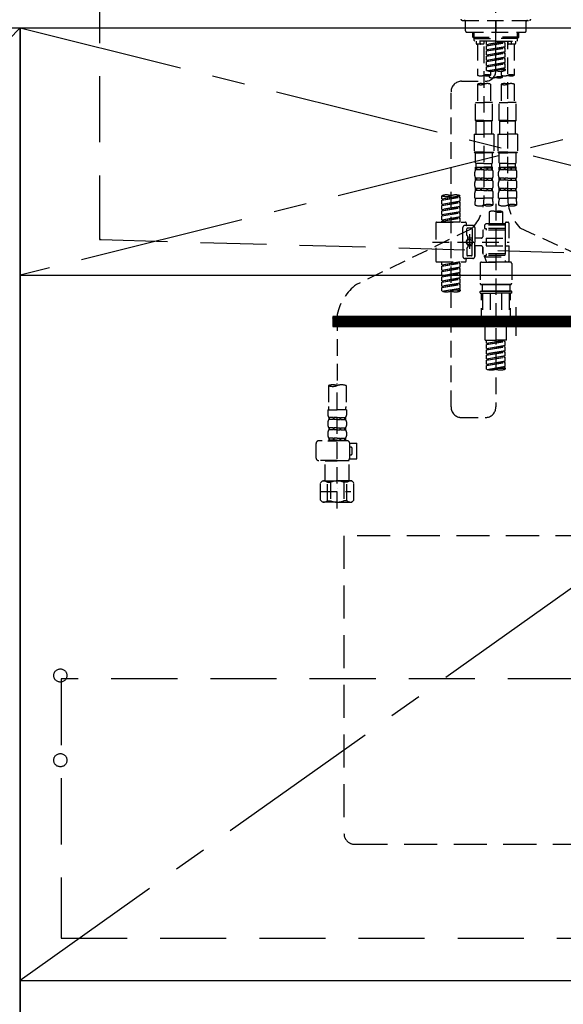
# Model space of a CAD drawing. Extents: x 0 to 26473, y -33085 to -24215.
# Drawn here: x 2329 to 2740, y -31138 to -30394 of the extents above; entities that cross this region are included whole.
import ezdxf

# ---------------------------------------------------------------- set-up
doc = ezdxf.new("R2010")
doc.units = 0
doc.header["$LTSCALE"] = 50
doc.header["$MEASUREMENT"] = 0
for name, pattern in [('CENTER', [2, 1.25, -0.25, 0.25, -0.25]), ('CENTER2', [1.125, 0.75, -0.125, 0.125, -0.125]), ('DASHED', [0.75, 0.5, -0.25]), ('HIDDEN', [0.375, 0.25, -0.125]), ('STYLE_01', [1.40625, 0.9375, -0.15625, 0.15625, -0.15625])]:
    doc.linetypes.add(name, pattern=pattern)
doc.layers.get('DEFPOINTS').update_dxf_attribs({"color": 146, "linetype": 'CONTINUOUS'})
for name, color, linetype in [('120-キャビネット（外）', 7, 'CONTINUOUS'), ('121-キャビネット（中）', 253, 'HIDDEN'), ('122-扉', 6, 'CONTINUOUS'), ('123-扉向き', 231, 'CENTER'), ('126-甲板', 2, 'CONTINUOUS'), ('140-パーツ芯', 13, 'CENTER'), ('142-把手', 4, 'CONTINUOUS'), ('150-機器', 8, 'CONTINUOUS'), ('166-寸法B', 11, 'CONTINUOUS')]:
    doc.layers.add(name, color=color, linetype=linetype)

# ---------------------------------------------------------------- blocks, each defined once
blk = doc.blocks.new('包丁差し_S')
at = {"layer": '121-キャビネット（中）', "color": 13, "ltscale": 2}
blk.add_lwpolyline([(-122.01, -233), (121.99, -233, 0.414214), (129.99, -225), (129.99, 0), (-130.01, 0), (-130.01, -225, 0.414214)], format="xyb", close=True, dxfattribs=at)
blk = doc.blocks.new('P256_277')
at = {"layer": '122-扉'}
h = blk.add_hatch(dxfattribs=at)
h.set_pattern_fill('ANSI31', color=256, scale=5, style=0)
h.set_pattern_definition([(45, (-289683.09336, 26709.8852), (-0.4419417382, 0.4419417382), [])])
h.paths.add_polyline_path([(-138.5, 7.5), (-138.5, 0), (138.5, 0), (138.5, 7.5)])
blk.add_lwpolyline([(-138.5, 7.5), (-138.5, 0), (138.5, 0), (138.5, 7.5)], close=True, dxfattribs=at)
at = {"layer": 'DEFPOINTS', "linetype": 'CENTER'}
for p, q in [((0, 14.55), (0, -7.05)), ((9.91, 3.75), (-9.91, 3.75))]:
    blk.add_line(p, q, dxfattribs=at)
blk = doc.blocks.new('F402_S')
at = {"layer": '150-機器', "color": 161, "linetype": 'CENTER2'}
blk.add_line((0, -72.08), (0, 259.91), dxfattribs=at)
at = {"layer": '150-機器', "color": 13, "linetype": 'DASHED', "ltscale": 0.5}
for p, q in [((-25.43, -34.07), (25.43, -34.07)), ((-22.94, -42.05), (-22.94, -35.06)), ((0, -34.07), (0, -43.04)), ((22.94, -42.05), (22.94, -35.06)), ((-21.94, -43.04), (21.94, -43.04)), ((-17.45, -46.88), (-17.45, -43.04)), ((-16.44, -47.87), (-16.44, -43.04)), ((16.44, -47.87), (16.44, -43.04)), ((17.45, -46.88), (17.45, -43.04)), ((-17.45, -46.88), (0, -46.88)), ((-16.46, -47.87), (-17.45, -46.88)), ((-16.44, -47.89), (0, -47.89)), ((-16.41, -49.37), (-16.41, -47.87)), ((-15.91, -49.87), (-16.41, -49.37)), ((0, -49.87), (-15.96, -49.87)), ((-14.96, -49.87), (-14.96, -51.46)), ((-9.47, -51.96), (-14.46, -51.96)), ((-13.96, -51.96), (-13.96, -75.59)), ((-11.92, -51.42), (-11.79, -49.87)), ((-8.98, -49.87), (-8.98, -51.46)), ((-6.98, -52.23), (-6.98, -49.87)), ((-6.98, -52.23), (6.98, -49.98)), ((-6.98, -53.23), (6.13, -50.87)), ((-6.98, -53.23), (6.98, -50.98)), ((6.98, -49.98), (-6.13, -52.34)), ((17.45, -46.88), (0, -46.88)), ((16.44, -47.89), (0, -47.89)), ((0, -49.87), (15.91, -49.87)), ((6.13, -50.13), (6.13, -50.87)), ((6.13, -50.87), (6.98, -50.98)), ((6.13, -50.87), (6.98, -50.98)), ((6.13, -50.87), (6.98, -50.98)), ((6.98, -53.97), (6.98, -50.98)), ((6.98, -53.97), (6.98, -50.98)), ((8.98, -49.87), (8.98, -51.46)), ((8.98, -168.36), (8.98, -49.87)), ((14.46, -51.96), (9.47, -51.96)), ((11.92, -51.42), (11.79, -49.87)), ((13.96, -51.96), (13.96, -75.59)), ((14.96, -49.87), (14.96, -51.46)), ((15.91, -49.87), (16.41, -49.37)), ((16.41, -49.37), (16.41, -47.87)), ((16.46, -47.87), (17.45, -46.88)), ((-8.98, -53.83), (-8.98, -168.99)), ((-6.98, -52.23), (-6.13, -52.34)), ((-6.98, -56.22), (-6.98, -53.23)), ((-6.98, -56.22), (6.98, -53.97)), ((-6.98, -57.22), (6.13, -54.86)), ((-6.98, -57.22), (6.98, -54.96)), ((-6.98, -56.22), (-6.13, -56.32)), ((-6.98, -60.21), (-6.98, -57.22)), ((-6.98, -60.21), (6.98, -57.96)), ((-6.98, -61.21), (6.13, -58.85)), ((-6.98, -61.21), (6.98, -58.95)), ((-6.13, -52.34), (-6.13, -53.08)), ((6.98, -53.97), (-6.13, -56.32)), ((6.98, -57.96), (-6.13, -60.31)), ((6.13, -54.12), (6.13, -54.86)), ((6.13, -54.12), (6.13, -54.86)), ((6.13, -54.86), (6.98, -54.96)), ((6.13, -54.86), (6.98, -54.96)), ((6.13, -58.09), (6.13, -58.85)), ((6.13, -58.11), (6.13, -58.85)), ((6.13, -58.11), (6.13, -58.85)), ((6.13, -58.85), (6.98, -58.95)), ((6.13, -58.85), (6.98, -58.95)), ((6.13, -58.85), (6.98, -58.95)), ((6.18, -58.09), (6.98, -57.96)), ((6.98, -57.96), (6.98, -54.96)), ((6.98, -57.96), (6.98, -54.96)), ((6.98, -61.95), (6.98, -58.95)), ((6.98, -61.95), (6.98, -58.95)), ((-6.98, -60.21), (-6.13, -60.31)), ((-6.98, -64.2), (-6.98, -61.21)), ((-6.98, -64.2), (6.98, -61.95)), ((-6.98, -65.2), (6.13, -62.84)), ((-6.98, -65.2), (6.98, -62.94)), ((-6.98, -64.2), (-6.13, -64.3)), ((-6.98, -68.19), (-6.98, -65.2)), ((-6.98, -68.19), (6.98, -65.94)), ((-6.98, -69.18), (6.13, -66.83)), ((-6.98, -69.18), (6.98, -66.93)), ((6.98, -61.95), (-6.13, -64.3)), ((6.98, -65.94), (-6.13, -68.29)), ((6.13, -62.1), (6.13, -62.84)), ((6.13, -62.1), (6.13, -62.84)), ((6.13, -62.84), (6.98, -62.94)), ((6.13, -62.84), (6.98, -62.94)), ((6.13, -66.07), (6.13, -66.83)), ((6.13, -66.09), (6.13, -66.83)), ((6.13, -66.09), (6.13, -66.83)), ((6.13, -66.83), (6.98, -66.93)), ((6.13, -66.83), (6.98, -66.93)), ((6.18, -66.06), (6.98, -65.94)), ((6.98, -65.94), (6.98, -62.94)), ((6.98, -65.94), (6.98, -62.94)), ((6.98, -69.92), (6.98, -66.93)), ((6.98, -69.92), (6.98, -66.93)), ((-6.98, -68.19), (-6.13, -68.29)), ((-6.98, -71.92), (-6.98, -69.18)), ((-6.45, -72.09), (6.98, -69.92)), ((6.98, -69.92), (-5.89, -72.24)), ((-3.99, -72.51), (-3.99, -75.59)), ((3.99, -72.51), (3.99, -75.59)), ((6.13, -70.06), (6.13, -70.82)), ((6.13, -70.08), (6.13, -70.82)), ((6.13, -70.08), (6.13, -70.82)), ((6.13, -70.82), (6.98, -70.92)), ((6.13, -70.82), (6.98, -70.92)), ((6.18, -70.05), (6.98, -69.92)), ((6.98, -70.92), (6.98, -71.92)), ((-25.94, -80.08), (-7.97, -80.06)), ((-4.99, -75.86), (-4.99, -77.09)), ((4.99, -77.09), (4.99, -75.86)), ((-33.91, -326.25), (-33.91, -88.06)), ((-13.96, -82.3), (-13.96, -96.27)), ((-3.99, -82.3), (-3.99, -96.27)), ((3.99, -82.3), (3.99, -96.27)), ((13.96, -82.3), (13.96, -96.27)), ((-15.46, -109.74), (-15.46, -96.27)), ((-15.46, -96.27), (-8.98, -96.27)), ((-2.49, -96.27), (-8.98, -96.27)), ((-2.49, -109.74), (-2.49, -96.27)), ((2.49, -109.74), (2.49, -96.27)), ((2.49, -96.27), (8.98, -96.27)), ((15.46, -96.27), (8.98, -96.27)), ((15.46, -109.74), (15.46, -96.27)), ((-8.98, -109.74), (-15.46, -109.74)), ((-15.46, -109.74), (-14.96, -110.24)), ((-14.96, -110.24), (-8.98, -110.24)), ((-14.96, -120.21), (-14.96, -110.24)), ((-8.98, -109.74), (-2.49, -109.74)), ((-2.99, -110.24), (-8.98, -110.24)), ((-2.49, -109.74), (-2.99, -110.24)), ((-2.99, -120.21), (-2.99, -110.24)), ((8.98, -109.74), (2.49, -109.74)), ((2.49, -109.74), (2.99, -110.24)), ((2.99, -110.24), (8.98, -110.24)), ((2.99, -120.21), (2.99, -110.24)), ((8.98, -109.74), (15.46, -109.74)), ((14.96, -110.24), (8.98, -110.24)), ((15.46, -109.74), (14.96, -110.24)), ((14.96, -120.21), (14.96, -110.24)), ((-16.46, -120.21), (-8.98, -120.21)), ((-16.46, -120.21), (-16.46, -133.67)), ((-1.5, -120.21), (-8.98, -120.21)), ((-1.5, -120.21), (-1.5, -133.67)), ((1.5, -120.21), (8.98, -120.21)), ((1.5, -120.21), (1.5, -133.67)), ((16.46, -120.21), (8.98, -120.21)), ((16.46, -120.21), (16.46, -133.67)), ((-8.98, -133.67), (-16.46, -133.67)), ((-16.46, -133.67), (-15.96, -134.17)), ((-8.98, -133.67), (-1.5, -133.67)), ((-1.5, -133.67), (-1.99, -134.17)), ((8.98, -133.67), (1.5, -133.67)), ((1.5, -133.67), (1.99, -134.17)), ((8.98, -133.67), (16.46, -133.67)), ((16.46, -133.67), (15.96, -134.17)), ((-15.96, -134.17), (-8.98, -134.17)), ((-15.46, -141.65), (-15.46, -134.17)), ((-1.99, -134.17), (-8.98, -134.17)), ((-2.49, -141.65), (-2.49, -134.17)), ((1.99, -134.17), (8.98, -134.17)), ((2.49, -141.65), (2.49, -134.17)), ((15.96, -134.17), (8.98, -134.17)), ((15.46, -141.65), (15.46, -134.17)), ((-15.46, -141.65), (-14.96, -142.15)), ((-15.46, -145.14), (-8.98, -145.14)), ((-15.36, -147.14), (-15.36, -145.14)), ((-15.36, -145.14), (-8.98, -145.14)), ((-14.96, -145.64), (-15.36, -145.64)), ((-14.96, -147.14), (-15.36, -147.14)), ((-14.96, -144.74), (-14.96, -142.15)), ((-8.98, -142.15), (-14.96, -142.15)), ((-14.96, -145.64), (-14.96, -147.14)), ((-14.86, -145.14), (-8.98, -145.14)), ((-14.86, -145.14), (-8.98, -145.14)), ((-11.65, -145.64), (-14.77, -145.64)), ((-14.77, -145.64), (-14.77, -147.14)), ((-11.65, -147.14), (-14.77, -147.14)), ((-11.65, -145.64), (-11.65, -147.14)), ((-8.98, -145.64), (-11.19, -145.64)), ((-11.19, -145.64), (-11.19, -147.14)), ((-8.98, -147.14), (-11.19, -147.14)), ((-8.98, -142.15), (-2.99, -142.15)), ((-2.59, -145.14), (-8.98, -145.14)), ((-8.98, -145.64), (-6.77, -145.64)), ((-8.98, -147.14), (-6.77, -147.14)), ((-6.77, -145.64), (-6.77, -147.14)), ((-6.3, -145.64), (-3.18, -145.64)), ((-6.3, -145.64), (-6.3, -147.14)), ((-6.3, -147.14), (-3.18, -147.14)), ((-3.18, -145.64), (-3.18, -147.14)), ((-2.49, -141.65), (-2.99, -142.15)), ((-2.99, -144.74), (-2.99, -142.15)), ((-2.99, -145.64), (-2.59, -145.64)), ((-2.99, -145.64), (-2.99, -147.14)), ((-2.99, -147.14), (-2.59, -147.14)), ((-2.59, -147.14), (-2.59, -145.14)), ((2.49, -141.65), (2.99, -142.15)), ((2.49, -145.14), (8.98, -145.14)), ((2.59, -147.14), (2.59, -145.14)), ((2.59, -145.14), (8.98, -145.14)), ((2.99, -145.64), (2.59, -145.64)), ((2.99, -147.14), (2.59, -147.14)), ((2.99, -144.74), (2.99, -142.15)), ((8.98, -142.15), (2.99, -142.15)), ((2.99, -145.64), (2.99, -147.14)), ((3.09, -145.14), (8.98, -145.14)), ((3.09, -145.14), (8.98, -145.14)), ((6.3, -145.64), (3.18, -145.64)), ((3.18, -145.64), (3.18, -147.14)), ((6.3, -147.14), (3.18, -147.14)), ((6.3, -145.64), (6.3, -147.14)), ((8.98, -145.64), (6.77, -145.64)), ((6.77, -145.64), (6.77, -147.14)), ((8.98, -147.14), (6.77, -147.14)), ((8.98, -142.15), (14.96, -142.15)), ((15.36, -145.14), (8.98, -145.14)), ((8.98, -145.64), (11.19, -145.64)), ((8.98, -147.14), (11.19, -147.14)), ((11.19, -145.64), (11.19, -147.14)), ((11.65, -145.64), (14.77, -145.64)), ((11.65, -145.64), (11.65, -147.14)), ((11.65, -147.14), (14.77, -147.14)), ((14.77, -145.64), (14.77, -147.14)), ((15.46, -141.65), (14.96, -142.15)), ((14.96, -144.74), (14.96, -142.15)), ((14.96, -145.64), (15.36, -145.64)), ((14.96, -145.64), (14.96, -147.14)), ((14.96, -147.14), (15.36, -147.14)), ((15.36, -147.14), (15.36, -145.14)), ((-15.96, -151.68), (-15.96, -148.88)), ((-15.36, -154.92), (-15.36, -153.42)), ((-14.96, -153.42), (-15.36, -153.42)), ((-14.96, -154.92), (-15.36, -154.92)), ((-14.96, -153.42), (-14.96, -154.92)), ((-14.77, -153.42), (-14.77, -154.92)), ((-11.65, -153.42), (-14.77, -153.42)), ((-11.65, -154.92), (-14.77, -154.92)), ((-11.65, -153.42), (-11.65, -154.92)), ((-11.19, -153.42), (-11.19, -154.92)), ((-8.98, -153.42), (-11.19, -153.42)), ((-8.98, -154.92), (-11.19, -154.92)), ((-8.98, -153.42), (-6.77, -153.42)), ((-8.98, -154.92), (-6.77, -154.92)), ((-6.77, -153.42), (-6.77, -154.92)), ((-6.3, -153.42), (-6.3, -154.92)), ((-6.3, -153.42), (-3.18, -153.42)), ((-6.3, -154.92), (-3.18, -154.92)), ((-3.18, -153.42), (-3.18, -154.92)), ((-2.99, -153.42), (-2.99, -154.92)), ((-2.99, -153.42), (-2.59, -153.42)), ((-2.99, -154.92), (-2.59, -154.92)), ((-2.59, -154.92), (-2.59, -153.42)), ((-1.99, -151.68), (-1.99, -148.88)), ((1.99, -151.68), (1.99, -148.88)), ((2.59, -154.92), (2.59, -153.42)), ((2.99, -153.42), (2.59, -153.42)), ((2.99, -154.92), (2.59, -154.92)), ((2.99, -153.42), (2.99, -154.92)), ((3.18, -153.42), (3.18, -154.92)), ((6.3, -153.42), (3.18, -153.42)), ((6.3, -154.92), (3.18, -154.92)), ((6.3, -153.42), (6.3, -154.92)), ((6.77, -153.42), (6.77, -154.92)), ((8.98, -153.42), (6.77, -153.42)), ((8.98, -154.92), (6.77, -154.92)), ((8.98, -153.42), (11.19, -153.42)), ((8.98, -154.92), (11.19, -154.92)), ((11.19, -153.42), (11.19, -154.92)), ((11.65, -153.42), (11.65, -154.92)), ((11.65, -153.42), (14.77, -153.42)), ((11.65, -154.92), (14.77, -154.92)), ((14.77, -153.42), (14.77, -154.92)), ((14.96, -153.42), (14.96, -154.92)), ((14.96, -153.42), (15.36, -153.42)), ((14.96, -154.92), (15.36, -154.92)), ((15.36, -154.92), (15.36, -153.42)), ((15.96, -151.68), (15.96, -148.88)), ((-15.96, -159.46), (-15.96, -156.66)), ((-15.36, -162.7), (-15.36, -161.2)), ((-14.96, -161.2), (-15.36, -161.2)), ((-14.96, -162.7), (-15.36, -162.7)), ((-14.96, -161.2), (-14.96, -162.7)), ((-14.77, -161.2), (-14.77, -162.7)), ((-11.65, -161.2), (-14.77, -161.2)), ((-11.65, -162.7), (-14.77, -162.7)), ((-11.65, -161.2), (-11.65, -162.7)), ((-11.19, -161.2), (-11.19, -162.7)), ((-8.98, -161.2), (-11.19, -161.2)), ((-8.98, -162.7), (-11.19, -162.7)), ((-8.98, -161.2), (-6.77, -161.2)), ((-8.98, -162.7), (-6.77, -162.7)), ((-6.77, -161.2), (-6.77, -162.7)), ((-6.3, -161.2), (-6.3, -162.7)), ((-6.3, -161.2), (-3.18, -161.2)), ((-6.3, -162.7), (-3.18, -162.7)), ((-3.18, -161.2), (-3.18, -162.7)), ((-2.99, -161.2), (-2.99, -162.7)), ((-2.99, -161.2), (-2.59, -161.2)), ((-2.99, -162.7), (-2.59, -162.7)), ((-2.59, -162.7), (-2.59, -161.2)), ((-1.99, -159.46), (-1.99, -156.66)), ((1.99, -159.46), (1.99, -156.66)), ((2.59, -162.7), (2.59, -161.2)), ((2.99, -161.2), (2.59, -161.2)), ((2.99, -162.7), (2.59, -162.7)), ((2.99, -161.2), (2.99, -162.7)), ((3.18, -161.2), (3.18, -162.7)), ((6.3, -161.2), (3.18, -161.2)), ((6.3, -162.7), (3.18, -162.7)), ((6.3, -161.2), (6.3, -162.7)), ((6.77, -161.2), (6.77, -162.7)), ((8.98, -161.2), (6.77, -161.2)), ((8.98, -162.7), (6.77, -162.7)), ((8.98, -161.2), (11.19, -161.2)), ((8.98, -162.7), (11.19, -162.7)), ((11.19, -161.2), (11.19, -162.7)), ((11.65, -161.2), (11.65, -162.7)), ((11.65, -161.2), (14.77, -161.2)), ((11.65, -162.7), (14.77, -162.7)), ((14.77, -161.2), (14.77, -162.7)), ((14.96, -161.2), (14.96, -162.7)), ((14.96, -161.2), (15.36, -161.2)), ((14.96, -162.7), (15.36, -162.7)), ((15.36, -162.7), (15.36, -161.2)), ((15.96, -159.46), (15.96, -156.66)), ((-40.89, -168.94), (-40.89, -166.58)), ((-40.89, -168.94), (-26.93, -166.69)), ((-40.89, -169.94), (-27.78, -167.58)), ((-40.89, -169.94), (-26.93, -167.69)), ((-40.89, -168.94), (-40.04, -169.05)), ((-40.89, -172.93), (-40.89, -169.94)), ((-40.89, -172.93), (-26.93, -170.68)), ((-26.93, -166.69), (-40.04, -169.05)), ((-26.93, -170.68), (-40.04, -173.04)), ((-27.78, -166.84), (-27.78, -167.58)), ((-27.78, -167.58), (-26.93, -167.69)), ((-27.78, -167.58), (-26.93, -167.69)), ((-27.78, -167.58), (-26.93, -167.69)), ((-27.78, -170.83), (-27.78, -171.57)), ((-27.78, -170.83), (-27.78, -171.57)), ((-26.93, -166.69), (-26.93, -166.58)), ((-26.93, -170.68), (-26.93, -167.69)), ((-26.93, -170.68), (-26.93, -167.69)), ((-15.96, -168.48), (-15.96, -164.44)), ((-15.96, -168.48), (-8.98, -168.48)), ((-15.66, -173.73), (-15.66, -170.91)), ((-1.99, -168.48), (-8.98, -168.48)), ((-2.29, -170.91), (-2.29, -173.73)), ((-1.99, -168.48), (-1.99, -164.44)), ((1.99, -168.48), (1.99, -164.44)), ((1.99, -168.48), (8.98, -168.48)), ((2.29, -173.73), (2.29, -170.91)), ((15.96, -168.48), (8.98, -168.48)), ((15.66, -170.91), (15.66, -173.73)), ((15.96, -168.48), (15.96, -164.44)), ((-40.89, -173.93), (-27.78, -171.57)), ((-40.89, -173.93), (-26.93, -171.68)), ((-40.89, -172.93), (-40.04, -173.04)), ((-40.89, -176.92), (-40.89, -173.93)), ((-40.89, -176.92), (-26.93, -174.67)), ((-40.89, -177.92), (-27.78, -175.56)), ((-40.89, -177.92), (-26.93, -175.67)), ((-40.89, -176.92), (-40.04, -177.03)), ((-40.89, -180.91), (-40.89, -177.92)), ((-26.93, -174.67), (-40.04, -177.03)), ((-27.78, -171.57), (-26.93, -171.68)), ((-27.78, -171.57), (-26.93, -171.68)), ((-27.78, -174.8), (-27.78, -175.56)), ((-27.78, -174.82), (-27.78, -175.56)), ((-27.78, -174.82), (-27.78, -175.56)), ((-27.78, -175.56), (-26.93, -175.67)), ((-27.78, -175.56), (-26.93, -175.67)), ((-27.78, -175.56), (-26.93, -175.67)), ((-27.73, -174.8), (-26.93, -174.67)), ((-26.93, -174.67), (-26.93, -171.68)), ((-26.93, -174.67), (-26.93, -171.68)), ((-26.93, -178.66), (-26.93, -175.67)), ((-26.93, -178.66), (-26.93, -175.67)), ((0, -172.84), (0, -326.25)), ((-40.89, -180.91), (-26.93, -178.66)), ((-40.89, -181.91), (-27.78, -179.55)), ((-40.89, -181.91), (-26.93, -179.65)), ((-40.89, -180.91), (-40.04, -181.02)), ((-40.89, -184.9), (-40.89, -181.91)), ((-40.89, -184.9), (-26.93, -182.65)), ((-40.89, -185.9), (-27.78, -183.54)), ((-40.89, -185.9), (-26.93, -183.64)), ((-40.89, -184.9), (-40.04, -185)), ((-40.89, -186.64), (-40.89, -185.9)), ((-26.93, -178.66), (-40.04, -181.02)), ((-26.93, -182.65), (-40.04, -185)), ((-40.04, -185), (-40.04, -185.75)), ((-27.78, -178.81), (-27.78, -179.55)), ((-27.78, -178.81), (-27.78, -179.55)), ((-27.78, -179.55), (-26.93, -179.65)), ((-27.78, -179.55), (-26.93, -179.65)), ((-27.78, -182.78), (-27.78, -183.54)), ((-27.78, -182.8), (-27.78, -183.54)), ((-27.78, -182.8), (-27.78, -183.54)), ((-27.78, -183.54), (-26.93, -183.64)), ((-27.78, -183.54), (-26.93, -183.64)), ((-27.73, -182.78), (-26.93, -182.65)), ((-26.93, -182.65), (-26.93, -179.65)), ((-26.93, -182.65), (-26.93, -179.65)), ((-26.93, -186.64), (-26.93, -183.64)), ((-26.93, -186.64), (-26.93, -183.64)), ((-4.99, -178.69), (-4.99, -187.88)), ((4.99, -178.69), (4.99, -187.88)), ((-18.32, -191.56), (-105.43, -233.7)), ((-45.38, -187.13), (-45.38, -216.06)), ((-44.88, -186.64), (-22.94, -186.64)), ((-26.93, -186.64), (-40.89, -186.64)), ((-24.93, -201.6), (-24.93, -190.63)), ((-17.45, -189.13), (-23.44, -189.13)), ((-22.44, -187.13), (-22.44, -188.63)), ((-21.94, -196.48), (-21.94, -191.62)), ((-18.45, -191.12), (-21.44, -191.12)), ((-17.95, -191.62), (-17.95, -199.92)), ((-15.96, -190.63), (-15.96, -201.6)), ((-9.97, -193.12), (-9.97, -197.66)), ((6.98, -192.62), (-9.47, -192.62)), ((-7.48, -187.88), (-8.48, -188.88)), ((6.98, -188.88), (-8.48, -188.88)), ((-8.48, -188.88), (-8.48, -191.37)), ((-8.48, -191.37), (-7.23, -191.37)), ((-4.99, -187.88), (-7.48, -187.88)), ((-7.23, -191.37), (-7.23, -192.62)), ((6.98, -191.37), (-7.23, -191.37)), ((-4.99, -188.68), (-5.04, -188.68)), ((6.98, -187.88), (-4.99, -187.88)), ((6.98, -187.63), (6.98, -187.88)), ((6.98, -187.88), (6.98, -198.6)), ((7.98, -186.64), (8.98, -186.64)), ((9.97, -198.6), (9.97, -187.63)), ((18.19, -190.79), (110.79, -233.73)), ((-21.87, -196.73), (-21.31, -197.7)), ((-21.24, -199.2), (-21.24, -197.95)), ((-17.95, -198.65), (-21.24, -198.64)), ((-19.95, -195.73), (-19.95, -206.68)), ((-19.95, -196.61), (-19.95, -206.58)), ((-10.97, -198.65), (-15.96, -198.65)), ((-7.23, -198.6), (-7.23, -204.59)), ((-7.23, -198.6), (9.97, -198.6)), ((6.98, -198.6), (6.98, -215.74)), ((-47.83, -201.6), (9.97, -201.6)), ((-24.93, -201.6), (-24.93, -212.57)), ((-21.94, -206.72), (-21.94, -211.57)), ((-21.87, -206.47), (-21.31, -205.49)), ((-21.24, -204), (-21.24, -205.24)), ((-17.95, -204.55), (-21.24, -204.55)), ((-17.95, -211.57), (-17.95, -203.27)), ((-15.96, -212.57), (-15.96, -201.6)), ((-10.97, -204.54), (-15.96, -204.54)), ((-15.96, -204.54), (-15.96, -212.57)), ((-9.97, -205.54), (-9.97, -210.07)), ((-9.97, -210.07), (-9.97, -205.54)), ((-7.23, -204.59), (9.97, -204.59)), ((7.23, -204.59), (9.97, -204.59)), ((9.97, -215.56), (9.97, -204.59)), ((-17.45, -214.06), (-23.44, -214.06)), ((-22.44, -216.06), (-22.44, -214.56)), ((-17.45, -214.06), (-21.94, -214.06)), ((-18.45, -212.07), (-21.44, -212.07)), ((6.98, -210.57), (-9.47, -210.57)), ((-8.48, -211.82), (-7.23, -211.82)), ((-8.48, -212.82), (-8.48, -211.82)), ((-8.48, -212.82), (6.98, -212.82)), ((-8.48, -212.82), (-6.99, -216.81)), ((-7.23, -210.57), (-7.23, -211.82)), ((6.98, -211.82), (-7.23, -211.82)), ((-44.88, -216.56), (-22.94, -216.56)), ((-40.89, -218.92), (-40.89, -216.56)), ((-40.89, -218.92), (-26.93, -216.67)), ((-40.89, -219.92), (-27.78, -217.56)), ((-40.89, -219.92), (-26.93, -217.66)), ((-40.89, -218.92), (-40.04, -219.02)), ((-40.89, -222.91), (-40.89, -219.92)), ((-40.89, -222.91), (-26.93, -220.66)), ((-40.89, -223.91), (-27.78, -221.55)), ((-40.89, -223.91), (-26.93, -221.65)), ((-40.89, -222.91), (-40.04, -223.01)), ((-26.93, -216.67), (-40.04, -219.02)), ((-40.04, -219.02), (-40.04, -219.77)), ((-26.93, -220.66), (-40.04, -223.01)), ((-27.78, -216.82), (-27.78, -217.56)), ((-27.78, -217.56), (-26.93, -217.66)), ((-27.78, -217.56), (-26.93, -217.66)), ((-27.78, -217.56), (-26.93, -217.66)), ((-27.78, -220.81), (-27.78, -221.55)), ((-27.78, -220.81), (-27.78, -221.55)), ((-27.78, -221.55), (-26.93, -221.65)), ((-27.78, -221.55), (-26.93, -221.65)), ((-26.93, -220.66), (-26.93, -217.66)), ((-26.93, -220.66), (-26.93, -217.66)), ((-26.93, -224.65), (-26.93, -221.65)), ((-26.93, -224.65), (-26.93, -221.65)), ((-11.97, -217.8), (-11.97, -232.76)), ((-10.97, -216.81), (0, -216.81)), ((6.99, -216.81), (-6.99, -216.81)), ((10.97, -216.81), (0, -216.81)), ((7.21, -216.2), (6.99, -216.81)), ((7.98, -216.56), (8.98, -216.56)), ((11.97, -217.8), (11.97, -232.76)), ((-40.89, -226.9), (-40.89, -223.91)), ((-40.89, -226.9), (-26.93, -224.65)), ((-40.89, -227.9), (-27.78, -225.54)), ((-40.89, -227.9), (-26.93, -225.64)), ((-40.89, -226.9), (-40.04, -227)), ((-40.89, -230.89), (-40.89, -227.9)), ((-40.89, -230.89), (-26.93, -228.64)), ((-40.89, -231.88), (-27.78, -229.53)), ((-40.89, -231.88), (-26.93, -229.63)), ((-26.93, -224.65), (-40.04, -227)), ((-26.93, -228.64), (-40.04, -230.99)), ((-27.78, -224.78), (-27.78, -225.54)), ((-27.78, -224.8), (-27.78, -225.54)), ((-27.78, -224.8), (-27.78, -225.54)), ((-27.78, -225.54), (-26.93, -225.64)), ((-27.78, -225.54), (-26.93, -225.64)), ((-27.78, -225.54), (-26.93, -225.64)), ((-27.78, -228.79), (-27.78, -229.53)), ((-27.78, -228.79), (-27.78, -229.53)), ((-27.78, -229.53), (-26.93, -229.63)), ((-27.78, -229.53), (-26.93, -229.63)), ((-27.73, -224.77), (-26.93, -224.65)), ((-26.93, -228.64), (-26.93, -225.64)), ((-26.93, -228.64), (-26.93, -225.64)), ((-26.93, -232.62), (-26.93, -229.63)), ((-26.93, -232.62), (-26.93, -229.63)), ((-40.89, -230.89), (-40.04, -230.99)), ((-40.89, -234.88), (-40.89, -231.88)), ((-40.89, -234.88), (-26.93, -232.62)), ((-40.89, -235.87), (-27.78, -233.52)), ((-40.89, -235.87), (-26.93, -233.62)), ((-40.89, -234.88), (-40.04, -234.98)), ((-40.89, -238.61), (-40.89, -235.87)), ((-40.36, -238.78), (-26.93, -236.61)), ((-26.93, -232.62), (-40.04, -234.98)), ((-26.93, -236.61), (-39.8, -238.93)), ((-27.78, -232.76), (-27.78, -233.52)), ((-27.78, -232.78), (-27.78, -233.52)), ((-27.78, -232.78), (-27.78, -233.52)), ((-27.78, -233.52), (-26.93, -233.62)), ((-27.78, -233.52), (-26.93, -233.62)), ((-27.78, -236.75), (-27.78, -237.51)), ((-27.78, -236.77), (-27.78, -237.51)), ((-27.78, -236.77), (-27.78, -237.51)), ((-27.78, -237.51), (-26.93, -237.61)), ((-27.78, -237.51), (-26.93, -237.61)), ((-27.73, -232.75), (-26.93, -232.62)), ((-27.73, -236.74), (-26.93, -236.61)), ((-26.93, -236.61), (-26.93, -233.62)), ((-26.93, -236.61), (-26.93, -233.62)), ((-26.93, -237.61), (-26.93, -238.61)), ((-10.97, -233.76), (0, -233.76)), ((0, -233.76), (-10.97, -233.76)), ((-10.47, -233.76), (-10.47, -238.75)), ((0, -233.75), (-9.8, -233.75)), ((0, -233.75), (9.8, -233.75)), ((10.97, -233.76), (0, -233.76)), ((0, -233.76), (10.97, -233.76)), ((10.47, -233.76), (10.47, -238.75)), ((-11.97, -240.04), (-11.97, -238.95)), ((-11.77, -238.75), (-10.97, -238.75)), ((-11.77, -240.24), (0, -240.24)), ((-10.97, -238.75), (0, -238.75)), ((-10.47, -238.75), (-10.97, -238.75)), ((0, -238.75), (-10.97, -238.75)), ((-10.47, -238.75), (-10.97, -238.75)), ((-10.97, -264.18), (-10.97, -240.24)), ((-10.11, -240.24), (-10.11, -263.18)), ((-4.26, -240.24), (-4.26, -263.18)), ((10.97, -238.75), (0, -238.75)), ((0, -238.75), (10.97, -238.75)), ((11.77, -240.24), (0, -240.24)), ((4.26, -240.24), (4.26, -263.18)), ((10.11, -240.24), (10.11, -263.18)), ((10.47, -238.75), (10.97, -238.75)), ((10.47, -238.75), (10.97, -238.75)), ((11.77, -238.75), (10.97, -238.75)), ((10.97, -264.18), (10.97, -240.24)), ((11.97, -240.04), (11.97, -238.95)), ((-120, -256.27), (-120, -310.13)), ((0, -264.68), (-10.47, -264.68)), ((-4.26, -263.18), (-10.11, -263.18)), ((-7.98, -275.65), (-7.98, -264.68)), ((0, -264.68), (10.47, -264.68)), ((4.26, -263.18), (10.11, -263.18)), ((7.98, -275.65), (7.98, -264.68)), ((-7.98, -275.65), (0, -275.65)), ((-6.98, -278.01), (-6.98, -275.65)), ((-6.98, -278.01), (6.98, -275.76)), ((-6.98, -279.01), (6.13, -276.65)), ((-6.98, -279.01), (6.98, -276.76)), ((-6.98, -278.01), (-6.13, -278.12)), ((-6.98, -282), (-6.98, -279.01)), ((-6.98, -282), (6.98, -279.75)), ((-6.98, -283), (6.13, -280.64)), ((-6.98, -283), (6.98, -280.75)), ((-6.98, -282), (-6.13, -282.11)), ((6.98, -275.76), (-6.13, -278.12)), ((-6.13, -278.86), (-6.13, -278.12)), ((6.98, -279.75), (-6.13, -282.11)), ((-6.13, -282.85), (-6.13, -282.11)), ((7.98, -275.65), (0, -275.65)), ((6.13, -275.91), (6.13, -276.65)), ((6.13, -276.65), (6.98, -276.76)), ((6.13, -276.65), (6.98, -276.76)), ((6.13, -276.65), (6.98, -276.76)), ((6.13, -279.9), (6.13, -280.64)), ((6.13, -279.9), (6.13, -280.64)), ((6.13, -280.64), (6.98, -280.75)), ((6.13, -280.64), (6.98, -280.75)), ((6.98, -279.75), (6.98, -276.76)), ((6.98, -279.75), (6.98, -276.76)), ((6.98, -283.74), (6.98, -280.75)), ((6.98, -283.74), (6.98, -280.75)), ((-6.98, -285.99), (-6.98, -283)), ((-6.98, -285.99), (6.98, -283.74)), ((-6.98, -286.99), (6.13, -284.63)), ((-6.98, -286.99), (6.98, -284.74)), ((-6.98, -285.99), (-6.13, -286.1)), ((-6.98, -289.98), (-6.98, -286.99)), ((-6.98, -289.98), (6.98, -287.73)), ((-6.98, -290.98), (6.13, -288.62)), ((-6.98, -290.98), (6.98, -288.73)), ((-6.98, -289.98), (-6.13, -290.09)), ((6.98, -283.74), (-6.13, -286.1)), ((-6.13, -286.84), (-6.13, -286.1)), ((6.98, -287.73), (-6.13, -290.09)), ((-6.13, -290.83), (-6.13, -290.09)), ((6.13, -283.88), (6.13, -284.63)), ((6.13, -283.89), (6.13, -284.63)), ((6.13, -283.89), (6.13, -284.63)), ((6.13, -284.63), (6.98, -284.74)), ((6.13, -284.63), (6.98, -284.74)), ((6.13, -284.63), (6.98, -284.74)), ((6.13, -287.88), (6.13, -288.62)), ((6.13, -287.88), (6.13, -288.62)), ((6.13, -288.62), (6.98, -288.73)), ((6.13, -288.62), (6.98, -288.73)), ((6.18, -283.87), (6.98, -283.74)), ((6.98, -287.73), (6.98, -284.74)), ((6.98, -287.73), (6.98, -284.74)), ((6.98, -291.72), (6.98, -288.73)), ((6.98, -291.72), (6.98, -288.73)), ((-6.98, -293.97), (-6.98, -290.98)), ((-6.98, -293.97), (6.98, -291.72)), ((-6.98, -294.97), (6.13, -292.61)), ((-6.98, -294.97), (6.98, -292.72)), ((-6.98, -293.97), (-6.13, -294.08)), ((-6.98, -297.7), (-6.98, -294.97)), ((-6.45, -297.87), (6.98, -295.71)), ((6.98, -291.72), (-6.13, -294.08)), ((-6.13, -294.81), (-6.13, -294.08)), ((6.98, -295.71), (-5.89, -298.02)), ((6.13, -291.85), (6.13, -292.61)), ((6.13, -291.87), (6.13, -292.61)), ((6.13, -291.87), (6.13, -292.61)), ((6.13, -292.61), (6.98, -292.72)), ((6.13, -292.61), (6.98, -292.72)), ((6.13, -295.84), (6.13, -296.6)), ((6.13, -295.86), (6.13, -296.6)), ((6.13, -295.86), (6.13, -296.6)), ((6.13, -296.6), (6.98, -296.7)), ((6.13, -296.6), (6.98, -296.7)), ((6.18, -291.85), (6.98, -291.72)), ((6.18, -295.84), (6.98, -295.71)), ((6.98, -295.71), (6.98, -292.72)), ((6.98, -295.71), (6.98, -292.72)), ((6.98, -296.7), (6.98, -297.7)), ((-126.68, -310.13), (-126.68, -326.01)), ((-120, -402.9), (-120, -308.59)), ((-113.32, -310.13), (-113.32, -326.01)), ((-126.98, -328.44), (-126.98, -332.48)), ((-126.98, -328.44), (-120, -328.44)), ((-126.38, -334.22), (-126.38, -335.72)), ((-125.99, -334.22), (-126.38, -334.22)), ((-125.99, -335.72), (-125.99, -334.22)), ((-125.8, -335.72), (-125.8, -334.22)), ((-122.67, -334.22), (-125.8, -334.22)), ((-122.67, -335.72), (-122.67, -334.22)), ((-122.21, -335.72), (-122.21, -334.22)), ((-120, -334.22), (-122.21, -334.22)), ((-113.02, -328.44), (-120, -328.44)), ((-120, -334.22), (-117.79, -334.22)), ((-117.79, -335.72), (-117.79, -334.22)), ((-117.33, -335.72), (-117.33, -334.22)), ((-117.33, -334.22), (-114.2, -334.22)), ((-114.2, -335.72), (-114.2, -334.22)), ((-114.01, -335.72), (-114.01, -334.22)), ((-114.01, -334.22), (-113.62, -334.22)), ((-113.62, -334.22), (-113.62, -335.72)), ((-113.02, -328.44), (-113.02, -332.48)), ((-25.93, -334.22), (-7.98, -334.22)), ((-126.98, -337.46), (-126.98, -340.26)), ((-125.99, -335.72), (-126.38, -335.72)), ((-126.38, -342), (-126.38, -343.5)), ((-125.99, -342), (-126.38, -342)), ((-125.99, -343.5), (-125.99, -342)), ((-122.67, -335.72), (-125.8, -335.72)), ((-125.8, -343.5), (-125.8, -342)), ((-122.67, -342), (-125.8, -342)), ((-122.67, -343.5), (-122.67, -342)), ((-120, -335.72), (-122.21, -335.72)), ((-122.21, -343.5), (-122.21, -342)), ((-120, -342), (-122.21, -342)), ((-120, -335.72), (-117.79, -335.72)), ((-120, -342), (-117.79, -342)), ((-117.79, -343.5), (-117.79, -342)), ((-117.33, -335.72), (-114.2, -335.72)), ((-117.33, -343.5), (-117.33, -342)), ((-117.33, -342), (-114.2, -342)), ((-114.2, -343.5), (-114.2, -342)), ((-114.01, -335.72), (-113.62, -335.72)), ((-114.01, -343.5), (-114.01, -342)), ((-114.01, -342), (-113.62, -342)), ((-113.62, -342), (-113.62, -343.5)), ((-113.02, -337.46), (-113.02, -340.26)), ((-126.98, -345.24), (-126.98, -348.03)), ((-125.99, -343.5), (-126.38, -343.5)), ((-122.67, -343.5), (-125.8, -343.5)), ((-120, -343.5), (-122.21, -343.5)), ((-120, -343.5), (-117.79, -343.5)), ((-117.33, -343.5), (-114.2, -343.5)), ((-114.01, -343.5), (-113.62, -343.5)), ((-113.02, -345.24), (-113.02, -348.03)), ((-135.96, -364.84), (-135.96, -353.77)), ((-112.52, -351.78), (-133.96, -351.78)), ((-127.08, -351.78), (-120, -351.78)), ((-125.99, -349.78), (-126.38, -349.78)), ((-126.38, -349.78), (-126.38, -351.78)), ((-125.99, -351.28), (-126.38, -351.28)), ((-125.99, -351.28), (-125.99, -349.78)), ((-122.67, -349.78), (-125.8, -349.78)), ((-125.8, -351.28), (-125.8, -349.78)), ((-122.67, -351.28), (-125.8, -351.28)), ((-122.67, -351.28), (-122.67, -349.78)), ((-120, -349.78), (-122.21, -349.78)), ((-122.21, -351.28), (-122.21, -349.78)), ((-120, -351.28), (-122.21, -351.28)), ((-120, -349.78), (-117.79, -349.78)), ((-120, -351.28), (-117.79, -351.28)), ((-117.79, -351.28), (-117.79, -349.78)), ((-117.33, -349.78), (-114.2, -349.78)), ((-117.33, -351.28), (-117.33, -349.78)), ((-117.33, -351.28), (-114.2, -351.28)), ((-114.2, -351.28), (-114.2, -349.78)), ((-114.01, -349.78), (-113.62, -349.78)), ((-114.01, -351.28), (-114.01, -349.78)), ((-114.01, -351.28), (-113.62, -351.28)), ((-113.62, -349.78), (-113.62, -351.78)), ((-110.54, -353.57), (-105.24, -353.57)), ((-110.53, -364.84), (-110.53, -353.77)), ((-109.73, -356.56), (-110.53, -356.56)), ((-105.24, -365.54), (-105.24, -353.57)), ((-110.53, -362.55), (-109.73, -362.55)), ((-108.73, -361.55), (-108.73, -357.56)), ((-120, -366.84), (-133.96, -366.84)), ((-128.88, -366.84), (-128.98, -366.93)), ((-128.98, -366.93), (-120, -366.93)), ((-128.98, -382.19), (-128.98, -366.93)), ((-120, -366.84), (-112.52, -366.84)), ((-111.02, -366.93), (-120, -366.93)), ((-111.12, -366.84), (-111.02, -366.93)), ((-111.02, -382.19), (-111.02, -366.93)), ((-110.65, -365.54), (-105.24, -365.54)), ((-132.57, -383.69), (-131.07, -382.19)), ((-132.57, -396.66), (-132.57, -383.69)), ((-131.07, -382.19), (-120, -382.19)), ((-129.93, -382.19), (-120, -382.19)), ((-127.37, -383.19), (-125.13, -383.19)), ((-127.37, -397.15), (-127.37, -383.19)), ((-125.13, -383.19), (-125.13, -397.15)), ((-110.07, -382.19), (-120, -382.19)), ((-108.93, -382.19), (-120, -382.19)), ((-112.63, -383.19), (-114.87, -383.19)), ((-114.87, -383.19), (-114.87, -397.15)), ((-112.63, -397.15), (-112.63, -383.19)), ((-107.43, -383.69), (-108.93, -382.19)), ((-107.43, -396.66), (-107.43, -383.69)), ((-132.57, -390.17), (-109.78, -390.17)), ((-120, -388.18), (-119.96, -388.18)), ((-132.57, -396.66), (-131.07, -398.15)), ((-120, -398.15), (-131.07, -398.15)), ((-127.37, -397.15), (-125.13, -397.15)), ((-120, -398.15), (-108.93, -398.15)), ((-112.63, -397.15), (-114.87, -397.15)), ((-107.43, -396.66), (-108.93, -398.15))]:
    blk.add_line(p, q, dxfattribs=at)
blk.add_circle((-19.95, -201.6), 1.99, dxfattribs=at)
for centre, radius, start, end in [((-25.43, -33.07), 0.997, 180, 270), ((-23.94, -35.06), 0.997, 0, 90), ((23.94, -35.06), 0.997, 90, 180), ((25.43, -33.07), 0.997, 270, 0), ((-21.94, -42.05), 0.997, 180, 270), ((21.94, -42.05), 0.997, 270, 0), ((-14.46, -51.46), 0.499, 180, 270), ((-11.42, -51.46), 0.499, 175.03367, 270), ((-9.47, -51.46), 0.499, 270, 0), ((9.47, -51.46), 0.499, 180, 270), ((11.42, -51.46), 0.499, 270, 4.96633), ((14.46, -51.46), 0.499, 270, 0), ((-7.98, -72.08), 7.98, 270.06511, 0), ((-3.49, -62.05), 10.47, 250.52878, 289.47122), ((3.49, -81.79), 10.47, 70.52878, 109.47122), ((3.49, -62.05), 10.47, 250.52878, 289.47122), ((-25.93, -88.06), 7.98, 90.06511, 180), ((-11.47, -68.53), 7.48, 250.52878, 289.47122), ((-6.48, -82.64), 7.48, 70.52878, 109.47122), ((-6.48, -68.53), 7.48, 250.52878, 289.47122), ((-2.49, -70.03), 7.48, 250.52878, 289.47122), ((2.49, -84.14), 7.48, 70.52878, 109.47122), ((2.49, -70.03), 7.48, 250.52878, 289.47122), ((6.48, -68.53), 7.48, 250.52878, 289.47122), ((11.47, -82.64), 7.48, 70.52878, 109.47122), ((11.47, -68.53), 7.48, 250.52878, 289.47122), ((-11.47, -89.35), 7.48, 70.52878, 109.47122), ((-11.47, -75.25), 7.48, 250.52878, 289.47122), ((-6.48, -89.35), 7.48, 70.52878, 109.47122), ((6.48, -89.35), 7.48, 70.52878, 109.47122), ((6.48, -75.25), 7.48, 250.52878, 289.47122), ((11.47, -89.35), 7.48, 70.52878, 109.47122), ((-13.11, -148.88), 2.84, 142.15071, 180), ((-14.56, -144.74), 0.399, 180, 270), ((-3.39, -144.74), 0.399, 270, 0), ((-4.84, -148.88), 2.84, 0, 37.84929), ((4.84, -148.88), 2.84, 142.15071, 180), ((3.39, -144.74), 0.399, 180, 270), ((14.56, -144.74), 0.399, 270, 0), ((13.11, -148.88), 2.84, 0, 37.84929), ((-13.11, -151.68), 2.84, 180, 217.84929), ((-13.11, -156.66), 2.84, 142.15071, 180), ((-4.84, -151.68), 2.84, 322.15071, 0), ((-4.84, -156.66), 2.84, 0, 37.84929), ((4.84, -151.68), 2.84, 180, 217.84929), ((4.84, -156.66), 2.84, 142.15071, 180), ((13.11, -151.68), 2.84, 322.15071, 0), ((13.11, -156.66), 2.84, 0, 37.84929), ((-13.11, -159.46), 2.84, 180, 217.84929), ((-13.11, -164.44), 2.84, 142.15071, 180), ((-4.84, -159.46), 2.84, 322.15071, 0), ((-4.84, -164.44), 2.84, 0, 37.84929), ((4.84, -159.46), 2.84, 180, 217.84929), ((4.84, -164.44), 2.84, 142.15071, 180), ((13.11, -159.46), 2.84, 322.15071, 0), ((13.11, -164.44), 2.84, 0, 37.84929), ((-37.4, -176.45), 10.47, 70.52878, 109.47122), ((-37.4, -156.71), 10.47, 250.52878, 289.47122), ((-30.42, -176.45), 10.47, 70.52878, 109.47122), ((-40.89, -168.99), 31.92, 315, 0), ((-5.68, -170.91), 9.97, 165.93013, 180), ((-12.27, -170.91), 9.97, 0, 14.06987), ((12.27, -170.91), 9.97, 165.93013, 180), ((40.89, -168.36), 31.92, 180, 224.65077), ((5.68, -170.91), 9.97, 0, 14.06987), ((-12.32, -164.28), 10.02, 250.52878, 289.47122), ((-5.64, -183.18), 10.02, 70.52878, 109.47122), ((-5.64, -164.28), 10.02, 250.52878, 289.47122), ((-2.49, -185.74), 7.48, 70.52878, 109.47122), ((2.49, -185.74), 7.48, 70.52878, 109.47122), ((5.64, -164.28), 10.02, 250.52878, 289.47122), ((12.32, -183.18), 10.02, 70.52878, 109.47122), ((12.32, -164.28), 10.02, 250.52878, 289.47122), ((2.49, -171.63), 7.48, 250.52878, 289.47122), ((-44.88, -187.13), 0.499, 90, 180), ((-23.44, -190.63), 1.5, 90, 180), ((-22.94, -187.13), 0.499, 0, 90), ((-21.94, -188.63), 0.499, 180, 270), ((-21.44, -191.62), 0.499, 90, 180), ((-18.45, -191.62), 0.499, 0, 90), ((-17.45, -190.63), 1.5, 0, 90), ((-9.47, -193.12), 0.499, 90, 180), ((7.98, -187.63), 0.997, 90, 180), ((8.98, -187.63), 0.997, 0, 90), ((-20.03, -201.55), 2.41, 126.06572, 181.08772), ((-21.44, -196.48), 0.499, 180, 210), ((-21.74, -199.2), 0.499, 306.06572, 0), ((-21.74, -197.95), 0.499, 0, 30), ((-17.45, -199.92), 0.499, 180, 214.05062), ((-19.87, -201.55), 2.41, 358.91228, 34.05062), ((-10.97, -197.66), 0.997, 270, 0), ((-20.03, -201.64), 2.41, 178.91228, 233.93428), ((-21.44, -206.72), 0.499, 150, 180), ((-21.74, -204), 0.499, 0, 53.93428), ((-21.74, -205.24), 0.499, 330, 0), ((-17.45, -203.27), 0.499, 145.94938, 180), ((-19.87, -201.64), 2.41, 325.94938, 1.08772), ((-10.97, -205.54), 0.997, 0, 90), ((-23.44, -212.57), 1.5, 180, 270), ((-21.94, -214.56), 0.499, 90, 180), ((-21.44, -211.57), 0.499, 180, 270), ((-18.45, -211.57), 0.499, 270, 0), ((-17.45, -212.57), 1.5, 270, 0), ((-17.45, -212.57), 1.5, 270, 0), ((-9.47, -210.07), 0.499, 180, 270), ((-9.47, -210.07), 0.499, 180, 270), ((7.98, -215.56), 0.997, 180.01335, 270), ((8.98, -215.56), 0.997, 270, 0), ((-44.88, -216.06), 0.499, 180, 270), ((-22.94, -216.06), 0.499, 270, 0), ((-10.97, -217.8), 0.997, 90, 180), ((10.97, -217.8), 0.997, 0, 90), ((-82.55, -264.46), 38.34, 126.64918, 167.66123), ((-30.42, -248.48), 10.47, 70.52878, 109.47122), ((-10.97, -232.76), 0.997, 180, 270), ((10.97, -232.76), 0.997, 270, 0), ((-37.4, -228.74), 10.47, 250.52878, 289.47122), ((-30.42, -228.74), 10.47, 250.52878, 289.47122), ((-11.77, -238.95), 0.199, 90, 180), ((-11.77, -240.04), 0.199, 180, 270), ((11.77, -238.95), 0.199, 0, 90), ((11.77, -240.04), 0.199, 270, 0), ((-10.47, -264.18), 0.499, 180, 270), ((10.47, -264.18), 0.499, 270, 0), ((3.49, -307.57), 10.47, 70.52878, 109.47122), ((-3.49, -287.83), 10.47, 250.52878, 289.47122), ((3.49, -287.83), 10.47, 250.52878, 289.47122), ((-123.34, -319.58), 10.02, 70.52878, 109.47122), ((-123.34, -300.68), 10.02, 250.52878, 289.47122), ((-116.66, -319.58), 10.02, 70.52878, 109.47122), ((-116.71, -326.01), 9.97, 180, 194.06987), ((-123.29, -326.01), 9.97, 345.93013, 0), ((-25.93, -326.25), 7.98, 180, 270), ((-7.98, -326.25), 7.98, 270, 0), ((-124.14, -332.48), 2.84, 180, 217.84929), ((-115.86, -332.48), 2.84, 322.15071, 0), ((-124.14, -337.46), 2.84, 142.15071, 180), ((-124.14, -340.26), 2.84, 180, 217.84929), ((-115.86, -337.46), 2.84, 0, 37.84929), ((-115.86, -340.26), 2.84, 322.15071, 0), ((-124.14, -345.24), 2.84, 142.15071, 180), ((-124.14, -348.03), 2.84, 180, 217.84929), ((-115.86, -345.24), 2.84, 0, 37.84929), ((-115.86, -348.03), 2.84, 322.15071, 0), ((-133.96, -353.77), 1.99, 90, 180), ((-112.52, -353.77), 1.99, 0, 90), ((-109.73, -357.56), 0.997, 0, 90), ((-109.73, -361.55), 0.997, 270, 0), ((-133.96, -364.84), 1.99, 180.001, 270), ((-112.52, -364.84), 1.99, 270, 359.999), ((-129.97, -386.08), 3.89, 48.036, 110.221), ((-120.03, -396.08), 13.89, 89.864, 111.555), ((-119.97, -396.08), 13.89, 68.445, 90.136), ((-110.03, -386.08), 3.89, 69.779, 131.964), ((-129.97, -394.26), 3.89, 249.779, 311.964), ((-120, -384.43), 13.72, 248.018, 270), ((-120, -384.43), 13.72, 270, 291.982), ((-110.03, -394.26), 3.89, 228.036, 290.221)]:
    blk.add_arc(centre, radius, start, end, dxfattribs=at)
blk = doc.blocks.new('KHB600HL_S')
at = {"layer": '140-パーツ芯', "linetype": 'STYLE_01'}
blk.add_line((150, -258.2), (150, -177.84), dxfattribs=at)
at = {"layer": '150-機器', "color": 161, "linetype": 'HIDDEN', "ltscale": 4}
for p, q in [((-301.5, 0), (-318, 0)), ((301.5, 0), (-301.5, 0)), ((301.5, 0), (318, 0)), ((-300, -1.5), (-300, -198.55)), ((300, -1.5), (300, -198.55)), ((-300, -198.55), (-300, -200)), ((-300, -200), (-298.55, -200.05)), ((-298.55, -200.05), (58.05, -209.95)), ((241.95, -209.95), (298.55, -200.05)), ((298.55, -200.05), (300, -200)), ((300, -198.55), (300, -200)), ((58.05, -209.95), (59.5, -210)), ((58.38, -210), (241.62, -210)), ((59.5, -211.45), (59.5, -210)), ((59.5, -211.45), (59.5, -215.5)), ((59.5, -215.5), (59.5, -211.51)), ((241.95, -209.95), (240.5, -210)), ((240.5, -211.45), (240.5, -210)), ((240.5, -211.45), (240.5, -215.5)), ((240.5, -211.51), (240.5, -215.5)), ((69.5, -217), (61, -217)), ((220.5, -217), (79.5, -217)), ((239, -217), (230.5, -217))]:
    blk.add_line(p, q, dxfattribs=at)
for centre, start, end in [((-301.5, -1.5), 0, 90), ((301.5, -1.5), 90, 180), ((-298.5, -198.55), 180, 268.05851), ((298.5, -198.55), 271.94149, 0), ((58, -211.45), 0, 88.14983), ((61, -215.5), 180, 270), ((239, -215.5), 270, 0), ((242, -211.45), 91.85017, 180)]:
    blk.add_arc(centre, 1.5, start, end, dxfattribs=at)

msp = doc.modelspace()

# ---------------------------------------------------------------- linework, layer by layer
at = {"layer": '120-キャビネット（外）', "color": 6}
for p, q in [((1879.38, -30399.89), (2329.38, -30399.89)), ((2329.38, -30399.89), (2329.38, -31219.89))]:
    msp.add_line(p, q, dxfattribs=at)
msp.add_lwpolyline([(2329.38, -31119.89), (3079.38, -31119.89), (3079.38, -31219.89), (2329.38, -31219.89)], close=True, dxfattribs=at)
at = {"layer": '121-キャビネット（中）', "color": 13, "ltscale": 4}
msp.add_lwpolyline([(3048.38, -30891.99), (2360.38, -30891.99), (2360.38, -31087.99), (3048.38, -31087.99)], close=True, dxfattribs=at)
for centre in [(2359.88, -30889.39), (2359.88, -30953.39), (2359.88, -30953.39)]:
    msp.add_circle(centre, 5, dxfattribs=at)
at = {"layer": '122-扉'}
msp.add_line((2329.38, -30586.89), (3079.38, -30586.89), dxfattribs=at)
at = {"layer": '123-扉向き', "ltscale": 2}
for p, q in [((3079.38, -30399.89), (2329.38, -30586.89)), ((2329.38, -30399.89), (3079.38, -30586.89)), ((3079.38, -30586.89), (2329.38, -31119.89))]:
    msp.add_line(p, q, dxfattribs=at)
at = {"layer": '126-甲板'}
msp.add_lwpolyline([(3101.38, -30359.89), (1132.38, -30359.89), (1132.38, -30399.89), (3101.38, -30399.89)], close=True, dxfattribs=at)
at = {"layer": '166-寸法B'}
msp.add_line((2329.38, -31119.89), (2329.38, -30399.89), dxfattribs=at)
at = {"layer": 'DEFPOINTS'}
msp.add_line((2329.38, -30399.89), (1879.38, -30854.89), dxfattribs=at)

# ---------------------------------------------------------------- block references
at = {"layer": '142-把手'}
msp.add_blockref('P256_277', (2704.38, -30625.64), dxfattribs=at)
at = {"layer": '150-機器'}
for name, p in [('F402_S', (2689.24, -30360.18)), ('KHB600HL_S', (2689.38, -30359.89)), ('包丁差し_S', (2704.39, -30783.89))]:
    msp.add_blockref(name, p, dxfattribs=at)

doc.saveas('drawing.dxf')
